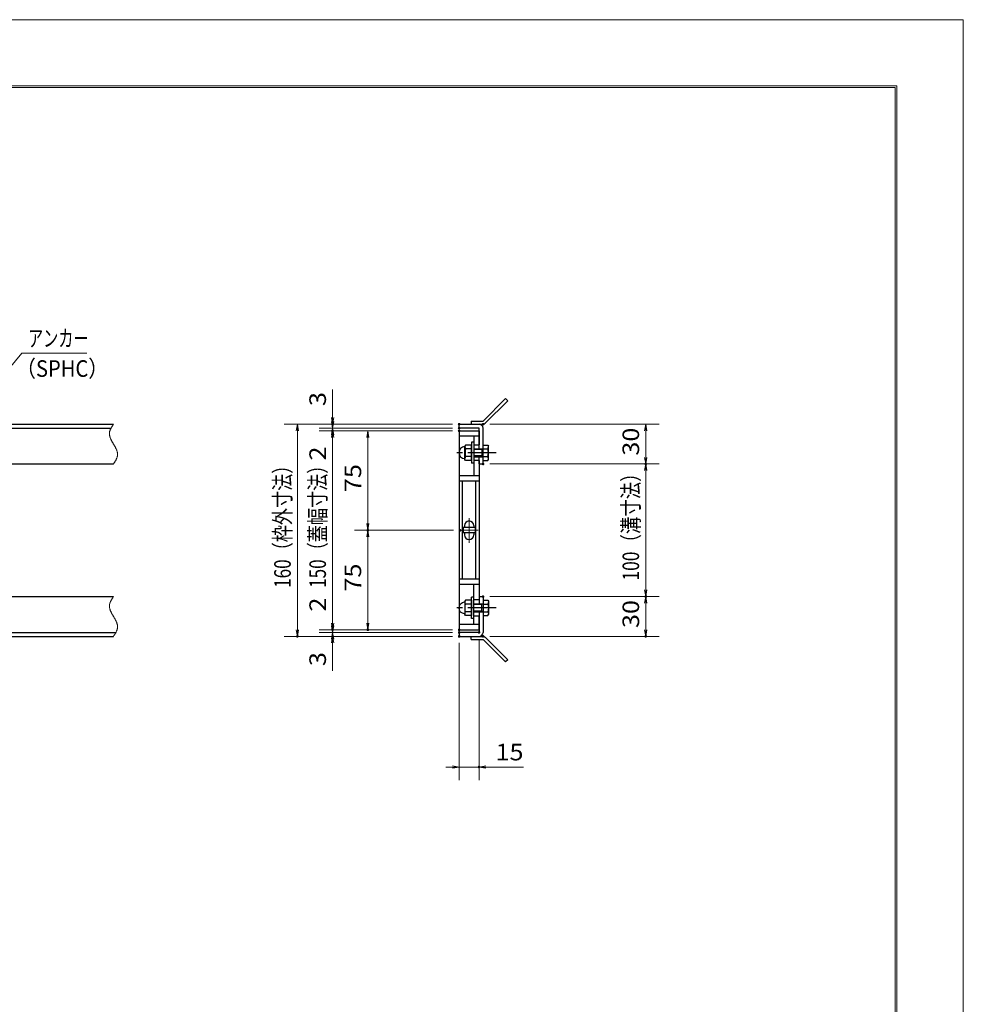
# Model space of a CAD drawing. Units: millimetres. Extents: x -1050 to 1050, y -743 to 742.
# Drawn here: x 339 to 1050, y 0 to 742 of the extents above; entities that cross this region are included whole.
import ezdxf

# ---------------------------------------------------------------- set-up
doc = ezdxf.new("R2010")
doc.units = ezdxf.units.MM
doc.header["$LTSCALE"] = 5
doc.linetypes.add('JWW_CENTER1', pattern=[6.773333, 4.233333, -0.846667, 0.846667, -0.846667])
doc.linetypes.add('JWW_PHANTOM1', pattern=[6.773333, 3.386667, -0.846667, 0.423333, -0.846667, 0.423333, -0.846667])
for name, color, linetype in [('7-図\u3000枠', 7, 'Continuous'), ('アンカー', 7, 'Continuous'), ('中心線', 7, 'Continuous'), ('寸法注釈', 7, 'Continuous'), ('想像線', 7, 'Continuous'), ('枠', 7, 'Continuous'), ('蓋', 7, 'Continuous')]:
    doc.layers.add(name, color=color, linetype=linetype)
doc.styles.add('ＭＳ ゴシック', font='txt', dxfattribs={"height": 1})

# ---------------------------------------------------------------- blocks, each defined once
blk = doc.blocks.new('_OPEN_0-1_')
at = {"layer": '寸法注釈', "color": 2, "linetype": 'Continuous', "lineweight": 5}
for p, q in [((-1, 0.17), (0, 0)), ((0, 0), (-1, -0.17)), ((0, 0), (-1, 0))]:
    blk.add_line(p, q, dxfattribs=at)
blk = doc.blocks.new('A$C6EB770D1_0-4_')
at = {"layer": 'アンカー', "color": 7, "linetype": 'Continuous', "lineweight": 25}
for p, q in [((26.05, 19.3), (9.05, 2.3)), ((27.68, 17.68), (10.67, 0.67)), ((27.68, 17.68), (26.05, 19.3)), ((0, 2.3), (9.05, 2.3)), ((0, 2.3), (0, 0)), ((0, 0), (9.05, 0))]:
    blk.add_line(p, q, dxfattribs=at)
blk.add_arc((9.05, 2.3), 2.3, 270, 315, dxfattribs=at)
blk = doc.blocks.new('A$C7F9B46CE_0-7_')
at = {"layer": '想像線', "color": 7, "linetype": 'Continuous', "lineweight": 25}
for p, q in [((13.51, 16), (13.51, 0)), ((15.11, 16), (13.51, 16)), ((15.11, 16), (15.11, 0)), ((8.96, 13.77), (8.51, 13)), ((8.51, 2.99), (8.51, 13)), ((13.51, 13.78), (8.96, 13.78)), ((13.51, 10.89), (8.96, 10.89)), ((13.51, 2.22), (13.51, 13.77)), ((15.11, 11), (22.11, 11)), ((21.18, 10.46), (15.11, 10.46)), ((21.18, 11), (21.18, 5)), ((22.11, 11), (21.18, 10.46)), ((22.11, 2.22), (22.11, 13.77)), ((22.11, 13.77), (25.67, 13.77)), ((22.11, 10.89), (25.67, 10.89)), ((25.67, 13.77), (26.11, 13)), ((26.11, 2.99), (26.11, 13)), ((8.96, 2.22), (8.51, 2.99)), ((13.51, 5.1), (8.96, 5.1)), ((13.51, 2.22), (8.96, 2.22)), ((21.18, 5.54), (15.11, 5.54)), ((15.11, 5), (22.11, 5)), ((22.11, 5), (21.18, 5.54)), ((22.11, 5.1), (25.66, 5.1)), ((22.11, 2.22), (25.67, 2.22)), ((25.67, 2.22), (26.11, 2.99)), ((15.11, 0), (13.51, 0))]:
    blk.add_line(p, q, dxfattribs=at)
at = {"layer": '想像線', "color": 6, "linetype": 'JWW_CENTER1', "lineweight": 25}
blk.add_line((31.93, 8), (0, 8), dxfattribs=at)
at = {"layer": '想像線', "color": 7, "linetype": 'Continuous', "lineweight": 25}
for centre, radius, start, end in [((8.51, 8.06), 4.5, 93.58332, 266.41668), ((8.21, 12.85), 0.3, 273.58332, 0), ((11.06, 12.34), 2.55, 180.25748, 214.55301), ((18.07, 8), 9.55, 162.41141, 197.6472), ((23.57, 12.34), 2.55, 325.44699, 359.74252), ((16.56, 8), 9.55, 342.3528, 17.58859), ((8.21, 3.27), 0.3, 0, 86.41668), ((11.06, 3.66), 2.55, 145.44699, 179.74252), ((23.57, 3.66), 2.55, 0.25748, 34.55301)]:
    blk.add_arc(centre, radius, start, end, dxfattribs=at)

msp = doc.modelspace()

# ---------------------------------------------------------------- linework, layer by layer
at = {"layer": '7-図\u3000枠', "color": 4, "linetype": 'Continuous', "lineweight": 5}
for p, q in [((-975, 692.5), (1000, 692.5)), ((-973.75, 691.25), (998.75, 691.25)), ((998.75, -691.25), (998.75, 691.25)), ((1000, 692.5), (1000, -692.5))]:
    msp.add_line(p, q, dxfattribs=at)
at = {"layer": 'DEFPOINTS', "color": 4, "linetype": 'Continuous', "lineweight": 5}
for p, q in [((-1050, 742.5), (1050, 742.5)), ((1050, 742.5), (1050, -742.5))]:
    msp.add_line(p, q, dxfattribs=at)
at = {"layer": 'DEFPOINTS', "color": 4, "linetype": 'Continuous', "lineweight": 5, "const_width": 1}
for points in [[(575.18, 437.47, 0.414214), (574.68, 437.97, 0.414214), (574.18, 437.47, 0.414214), (574.68, 436.97, 0.414214)], [(670.56, 437.47, 0.414214), (670.06, 437.97, 0.414214), (669.56, 437.47, 0.414214), (670.06, 436.97, 0.414214)], [(670.56, 437.47, 0.414214), (670.06, 437.97, 0.414214), (669.56, 437.47, 0.414214), (670.06, 436.97, 0.414214)], [(688.61, 437.47, 0.414214), (688.11, 437.97, 0.414214), (687.61, 437.47, 0.414214), (688.11, 436.97, 0.414214)], [(575.18, 432.47, 0.414214), (574.68, 432.97, 0.414214), (574.18, 432.47, 0.414214), (574.68, 431.97, 0.414214)], [(670.56, 434.47, 0.414214), (670.06, 434.97, 0.414214), (669.56, 434.47, 0.414214), (670.06, 433.97, 0.414214)], [(670.56, 434.47, 0.414214), (670.06, 434.97, 0.414214), (669.56, 434.47, 0.414214), (670.06, 433.97, 0.414214)], [(670.56, 432.47, 0.414214), (670.06, 432.97, 0.414214), (669.56, 432.47, 0.414214), (670.06, 431.97, 0.414214)], [(670.56, 432.47, 0.414214), (670.06, 432.97, 0.414214), (669.56, 432.47, 0.414214), (670.06, 431.97, 0.414214)], [(670.56, 432.47, 0.414214), (670.06, 432.97, 0.414214), (669.56, 432.47, 0.414214), (670.06, 431.97, 0.414214)], [(688.61, 407.47, 0.414214), (688.11, 407.97, 0.414214), (687.61, 407.47, 0.414214), (688.11, 406.97, 0.414214)], [(688.61, 407.47, 0.414214), (688.11, 407.97, 0.414214), (687.61, 407.47, 0.414214), (688.11, 406.97, 0.414214)], [(811.18, 407.47, 0.414214), (810.68, 407.97, 0.414214), (810.18, 407.47, 0.414214), (810.68, 406.97, 0.414214)], [(601.71, 357.47, 0.414214), (601.21, 357.97, 0.414214), (600.71, 357.47, 0.414214), (601.21, 356.97, 0.414214)], [(671.25, 357.47, 0.414214), (670.75, 357.97, 0.414214), (670.25, 357.47, 0.414214), (670.75, 356.97, 0.414214)], [(671.25, 357.47, 0.414214), (670.75, 357.97, 0.414214), (670.25, 357.47, 0.414214), (670.75, 356.97, 0.414214)], [(688.56, 307.47, 0.414214), (688.06, 307.97, 0.414214), (687.56, 307.47, 0.414214), (688.06, 306.97, 0.414214)], [(688.56, 307.47, 0.414214), (688.06, 307.97, 0.414214), (687.56, 307.47, 0.414214), (688.06, 306.97, 0.414214)], [(811.18, 307.47, 0.414214), (810.68, 307.97, 0.414214), (810.18, 307.47, 0.414214), (810.68, 306.97, 0.414214)], [(575.18, 282.47, 0.414214), (574.68, 282.97, 0.414214), (574.18, 282.47, 0.414214), (574.68, 281.97, 0.414214)], [(575.18, 282.47, 0.414214), (574.68, 282.97, 0.414214), (574.18, 282.47, 0.414214), (574.68, 281.97, 0.414214)], [(601.71, 282.47, 0.414214), (601.21, 282.97, 0.414214), (600.71, 282.47, 0.414214), (601.21, 281.97, 0.414214)], [(670.56, 282.47, 0.414214), (670.06, 282.97, 0.414214), (669.56, 282.47, 0.414214), (670.06, 281.97, 0.414214)], [(670.56, 282.47, 0.414214), (670.06, 282.97, 0.414214), (669.56, 282.47, 0.414214), (670.06, 281.97, 0.414214)], [(670.56, 282.47, 0.414214), (670.06, 282.97, 0.414214), (669.56, 282.47, 0.414214), (670.06, 281.97, 0.414214)], [(548.65, 277.47, 0.414214), (548.15, 277.97, 0.414214), (547.65, 277.47, 0.414214), (548.15, 276.97, 0.414214)], [(575.18, 277.47, 0.414214), (574.68, 277.97, 0.414214), (574.18, 277.47, 0.414214), (574.68, 276.97, 0.414214)], [(670.56, 280.47, 0.414214), (670.06, 280.97, 0.414214), (669.56, 280.47, 0.414214), (670.06, 279.97, 0.414214)], [(670.56, 280.47, 0.414214), (670.06, 280.97, 0.414214), (669.56, 280.47, 0.414214), (670.06, 279.97, 0.414214)], [(670.56, 277.47, 0.414214), (670.06, 277.97, 0.414214), (669.56, 277.47, 0.414214), (670.06, 276.97, 0.414214)], [(670.56, 277.47, 0.414214), (670.06, 277.97, 0.414214), (669.56, 277.47, 0.414214), (670.06, 276.97, 0.414214)], [(670.56, 277.47, 0.414214), (670.06, 277.97, 0.414214), (669.56, 277.47, 0.414214), (670.06, 276.97, 0.414214)], [(685.56, 280.47, 0.414214), (685.06, 280.97, 0.414214), (684.56, 280.47, 0.414214), (685.06, 279.97, 0.414214)], [(688.61, 277.47, 0.414214), (688.11, 277.97, 0.414214), (687.61, 277.47, 0.414214), (688.11, 276.97, 0.414214)], [(811.18, 277.47, 0.414214), (810.68, 277.97, 0.414214), (810.18, 277.47, 0.414214), (810.68, 276.97, 0.414214)], [(685.56, 178.95, 0.414214), (685.06, 179.45, 0.414214), (684.56, 178.95, 0.414214), (685.06, 178.45, 0.414214)]]:
    msp.add_lwpolyline(points, format="xyb", close=True, dxfattribs=at)
at = {"layer": '中心線', "color": 6, "linetype": 'JWW_CENTER1', "lineweight": 18}
for p, q in [((677.56, 366.53), (677.56, 347.92)), ((684.37, 357.47), (670.75, 357.47))]:
    msp.add_line(p, q, dxfattribs=at)
at = {"layer": '寸法注釈', "color": 2, "linetype": 'Continuous', "lineweight": 18}
for p, q in [((340.42, 490.97), (312.7, 457.54)), ((389.48, 490.97), (340.42, 490.97)), ((574.68, 442.47), (574.68, 463.59)), ((574.68, 439.47), (574.68, 444.47)), ((665.06, 437.47), (538.15, 437.47)), ((548.15, 432.47), (548.15, 282.47)), ((665.06, 437.47), (564.68, 437.47)), ((665.06, 434.47), (564.68, 434.47)), ((665.06, 434.47), (564.68, 434.47)), ((665.06, 432.47), (564.68, 432.47)), ((665.06, 432.47), (564.68, 432.47)), ((574.68, 434.47), (574.68, 437.47)), ((574.68, 434.47), (574.68, 432.47)), ((665.06, 432.47), (591.21, 432.47)), ((693.11, 437.47), (820.68, 437.47)), ((810.68, 432.47), (810.68, 412.47)), ((574.68, 429.47), (574.68, 424.47)), ((574.68, 427.47), (574.68, 287.47)), ((574.68, 427.47), (574.68, 406.36)), ((601.21, 427.47), (601.21, 362.47)), ((693.11, 407.47), (820.68, 407.47)), ((693.11, 407.47), (820.68, 407.47)), ((810.68, 402.47), (810.68, 312.47)), ((665.75, 357.47), (591.21, 357.47)), ((665.75, 357.47), (591.21, 357.47)), ((601.21, 352.47), (601.21, 287.47)), ((574.68, 287.47), (574.68, 308.59)), ((693.06, 307.47), (820.68, 307.47)), ((693.06, 307.47), (820.68, 307.47)), ((810.68, 302.47), (810.68, 282.47)), ((574.68, 285.47), (574.68, 290.47)), ((665.06, 282.47), (564.68, 282.47)), ((665.06, 282.47), (564.68, 282.47)), ((574.68, 280.47), (574.68, 282.47)), ((665.06, 282.47), (591.21, 282.47)), ((665.06, 277.47), (538.15, 277.47)), ((665.06, 280.47), (564.68, 280.47)), ((665.06, 280.47), (564.68, 280.47)), ((665.06, 277.47), (564.68, 277.47)), ((574.68, 280.47), (574.68, 277.47)), ((574.68, 275.47), (574.68, 270.47)), ((685.06, 275.47), (685.06, 168.95)), ((693.11, 277.47), (820.68, 277.47)), ((574.68, 272.47), (574.68, 251.36)), ((670.06, 272.47), (670.06, 168.95)), ((665.06, 178.95), (660.06, 178.95)), ((670.06, 178.95), (685.06, 178.95)), ((690.06, 178.95), (718.6, 178.95))]:
    msp.add_line(p, q, dxfattribs=at)
at = {"layer": '想像線', "color": 4, "linetype": 'JWW_PHANTOM1', "lineweight": 15}
for p, q in [((406.47, 430.68), (406.46, 430.38)), ((406.5, 430.98), (406.47, 430.68)), ((406.54, 431.28), (406.5, 430.98)), ((406.59, 431.58), (406.54, 431.28)), ((406.66, 431.87), (406.59, 431.58)), ((406.74, 432.17), (406.66, 431.87)), ((406.83, 432.47), (406.74, 432.17)), ((406.94, 432.76), (406.83, 432.47)), ((407.05, 433.06), (406.94, 432.76)), ((407.17, 433.36), (407.05, 433.06)), ((407.3, 433.65), (407.17, 433.36)), ((407.44, 433.95), (407.3, 433.65)), ((407.59, 434.24), (407.44, 433.95)), ((407.75, 434.54), (407.59, 434.24)), ((407.91, 434.83), (407.75, 434.54)), ((408.08, 435.13), (407.91, 434.83)), ((408.25, 435.42), (408.08, 435.13)), ((408.43, 435.71), (408.25, 435.42)), ((408.61, 436.01), (408.43, 435.71)), ((408.79, 436.3), (408.61, 436.01)), ((408.98, 436.59), (408.79, 436.3)), ((409.17, 436.89), (408.98, 436.59)), ((409.36, 437.18), (409.17, 436.89)), ((409.55, 437.47), (409.36, 437.18)), ((406.46, 430.38), (406.46, 430.08)), ((406.46, 430.08), (406.48, 429.78)), ((406.48, 429.78), (406.51, 429.48)), ((406.51, 429.48), (406.55, 429.18)), ((406.55, 429.18), (406.6, 428.88)), ((406.6, 428.88), (406.67, 428.57)), ((406.67, 428.57), (406.74, 428.27)), ((406.74, 428.27), (406.83, 427.97)), ((406.83, 427.97), (406.93, 427.67)), ((406.93, 427.67), (407.03, 427.36)), ((407.03, 427.36), (407.15, 427.06)), ((407.15, 427.06), (407.27, 426.75)), ((407.27, 426.75), (407.4, 426.45)), ((407.4, 426.45), (407.54, 426.14)), ((407.54, 426.14), (407.68, 425.84)), ((407.68, 425.84), (407.83, 425.53)), ((407.83, 425.53), (407.99, 425.23)), ((407.99, 425.23), (408.15, 424.92)), ((408.15, 424.92), (408.32, 424.62)), ((408.32, 424.62), (408.48, 424.31)), ((408.48, 424.31), (408.66, 424.01)), ((408.66, 424.01), (408.83, 423.7)), ((408.83, 423.7), (409.01, 423.39)), ((409.01, 423.39), (409.19, 423.09)), ((409.19, 423.09), (409.37, 422.78)), ((409.37, 422.78), (409.55, 422.47)), ((409.55, 422.47), (409.55, 422.47)), ((409.73, 422.17), (409.55, 422.47)), ((409.91, 421.86), (409.73, 422.17)), ((410.09, 421.56), (409.91, 421.86)), ((410.27, 421.25), (410.09, 421.56)), ((410.44, 420.94), (410.27, 421.25)), ((410.62, 420.64), (410.44, 420.94)), ((410.78, 420.33), (410.62, 420.64)), ((410.95, 420.03), (410.78, 420.33)), ((411.11, 419.72), (410.95, 420.03)), ((411.27, 419.42), (411.11, 419.72)), ((411.42, 419.11), (411.27, 419.42)), ((411.56, 418.81), (411.42, 419.11)), ((411.7, 418.5), (411.56, 418.81)), ((411.83, 418.2), (411.7, 418.5)), ((411.95, 417.89), (411.83, 418.2)), ((412.07, 417.59), (411.95, 417.89)), ((412.17, 417.28), (412.07, 417.59)), ((412.27, 416.98), (412.17, 417.28)), ((412.36, 416.68), (412.27, 416.98)), ((412.43, 416.38), (412.36, 416.68)), ((412.5, 416.07), (412.43, 416.38)), ((412.55, 415.77), (412.5, 416.07)), ((410.12, 408.36), (410.31, 408.65)), ((410.31, 408.65), (410.49, 408.94)), ((410.49, 408.94), (410.67, 409.24)), ((410.67, 409.24), (410.85, 409.53)), ((410.85, 409.53), (411.02, 409.82)), ((411.02, 409.82), (411.19, 410.12)), ((411.19, 410.12), (411.35, 410.41)), ((411.35, 410.41), (411.51, 410.71)), ((411.51, 410.71), (411.66, 411)), ((411.66, 411), (411.8, 411.3)), ((411.8, 411.3), (411.93, 411.59)), ((411.93, 411.59), (412.05, 411.89)), ((412.05, 411.89), (412.16, 412.19)), ((412.16, 412.19), (412.27, 412.48)), ((412.27, 412.48), (412.36, 412.78)), ((412.36, 412.78), (412.44, 413.08)), ((412.44, 413.08), (412.51, 413.37)), ((412.51, 413.37), (412.56, 413.67)), ((412.59, 415.47), (412.55, 415.77)), ((412.56, 413.67), (412.6, 413.97)), ((412.62, 415.17), (412.59, 415.47)), ((412.6, 413.97), (412.63, 414.27)), ((412.64, 414.87), (412.62, 415.17)), ((412.63, 414.27), (412.64, 414.57)), ((412.64, 414.57), (412.64, 414.87)), ((409.55, 407.47), (409.74, 407.77)), ((409.74, 407.77), (409.93, 408.06)), ((409.93, 408.06), (410.12, 408.36)), ((407.75, 304.54), (407.59, 304.24)), ((407.91, 304.83), (407.75, 304.54)), ((408.08, 305.13), (407.91, 304.83)), ((408.25, 305.42), (408.08, 305.13)), ((408.43, 305.71), (408.25, 305.42)), ((408.61, 306.01), (408.43, 305.71)), ((408.79, 306.3), (408.61, 306.01)), ((408.98, 306.59), (408.79, 306.3)), ((409.17, 306.89), (408.98, 306.59)), ((409.36, 307.18), (409.17, 306.89)), ((409.55, 307.47), (409.36, 307.18)), ((406.47, 300.68), (406.46, 300.38)), ((406.46, 300.38), (406.46, 300.08)), ((406.46, 300.08), (406.48, 299.78)), ((406.5, 300.98), (406.47, 300.68)), ((406.48, 299.78), (406.51, 299.48)), ((406.54, 301.28), (406.5, 300.98)), ((406.51, 299.48), (406.55, 299.18)), ((406.59, 301.58), (406.54, 301.28)), ((406.55, 299.18), (406.6, 298.88)), ((406.66, 301.87), (406.59, 301.58)), ((406.6, 298.88), (406.67, 298.57)), ((406.74, 302.17), (406.66, 301.87)), ((406.67, 298.57), (406.74, 298.27)), ((406.83, 302.47), (406.74, 302.17)), ((406.74, 298.27), (406.83, 297.97)), ((406.94, 302.76), (406.83, 302.47)), ((406.83, 297.97), (406.93, 297.67)), ((406.93, 297.67), (407.03, 297.36)), ((407.05, 303.06), (406.94, 302.76)), ((407.03, 297.36), (407.15, 297.06)), ((407.17, 303.36), (407.05, 303.06)), ((407.15, 297.06), (407.27, 296.75)), ((407.3, 303.65), (407.17, 303.36)), ((407.44, 303.95), (407.3, 303.65)), ((407.59, 304.24), (407.44, 303.95)), ((407.27, 296.75), (407.4, 296.45)), ((407.4, 296.45), (407.54, 296.14)), ((407.54, 296.14), (407.68, 295.84)), ((407.68, 295.84), (407.83, 295.53)), ((407.83, 295.53), (407.99, 295.23)), ((407.99, 295.23), (408.15, 294.92)), ((408.15, 294.92), (408.32, 294.62)), ((408.32, 294.62), (408.48, 294.31)), ((408.48, 294.31), (408.66, 294.01)), ((408.66, 294.01), (408.83, 293.7)), ((408.83, 293.7), (409.01, 293.39)), ((409.01, 293.39), (409.19, 293.09)), ((409.19, 293.09), (409.37, 292.78)), ((409.37, 292.78), (409.55, 292.47)), ((409.73, 292.17), (409.55, 292.47)), ((409.91, 291.86), (409.73, 292.17)), ((410.09, 291.56), (409.91, 291.86)), ((410.27, 291.25), (410.09, 291.56)), ((410.44, 290.94), (410.27, 291.25)), ((410.62, 290.64), (410.44, 290.94)), ((410.78, 290.33), (410.62, 290.64)), ((410.95, 290.03), (410.78, 290.33)), ((411.11, 289.72), (410.95, 290.03)), ((411.27, 289.42), (411.11, 289.72)), ((411.42, 289.11), (411.27, 289.42)), ((411.56, 288.81), (411.42, 289.11)), ((411.7, 288.5), (411.56, 288.81)), ((411.83, 288.2), (411.7, 288.5)), ((411.95, 287.89), (411.83, 288.2)), ((412.07, 287.59), (411.95, 287.89)), ((412.05, 281.89), (412.16, 282.19)), ((412.17, 287.28), (412.07, 287.59)), ((412.16, 282.19), (412.27, 282.48)), ((412.27, 286.98), (412.17, 287.28)), ((412.36, 286.68), (412.27, 286.98)), ((412.27, 282.48), (412.36, 282.78)), ((412.43, 286.38), (412.36, 286.68)), ((412.36, 282.78), (412.44, 283.08)), ((412.5, 286.07), (412.43, 286.38)), ((412.44, 283.08), (412.51, 283.37)), ((412.55, 285.77), (412.5, 286.07)), ((412.51, 283.37), (412.56, 283.67)), ((412.59, 285.47), (412.55, 285.77)), ((412.56, 283.67), (412.6, 283.97)), ((412.62, 285.17), (412.59, 285.47)), ((412.6, 283.97), (412.63, 284.27)), ((412.64, 284.87), (412.62, 285.17)), ((412.63, 284.27), (412.64, 284.57)), ((412.64, 284.57), (412.64, 284.87)), ((409.55, 277.47), (409.74, 277.77)), ((409.74, 277.77), (409.93, 278.06)), ((409.93, 278.06), (410.12, 278.36)), ((410.12, 278.36), (410.31, 278.65)), ((410.31, 278.65), (410.49, 278.94)), ((410.49, 278.94), (410.67, 279.24)), ((410.67, 279.24), (410.85, 279.53)), ((410.85, 279.53), (411.02, 279.82)), ((411.02, 279.82), (411.19, 280.12)), ((411.19, 280.12), (411.35, 280.41)), ((411.35, 280.41), (411.51, 280.71)), ((411.51, 280.71), (411.66, 281)), ((411.66, 281), (411.8, 281.3)), ((411.8, 281.3), (411.93, 281.59)), ((411.93, 281.59), (412.05, 281.89))]:
    msp.add_line(p, q, dxfattribs=at)
at = {"layer": '枠', "color": 7, "linetype": 'Continuous', "lineweight": 25}
for p, q in [((-795.45, 437.47), (409.55, 437.47)), ((-792.45, 434.47), (407.71, 434.47)), ((670.06, 437.47), (685.06, 437.47)), ((670.06, 434.47), (670.06, 437.47)), ((685.06, 434.47), (670.06, 434.47)), ((685.06, 418.97), (685.06, 434.47)), ((688.06, 407.47), (688.06, 434.47)), ((685.06, 407.47), (685.06, 412.97)), ((204.55, 407.47), (409.55, 407.47)), ((685.06, 407.47), (688.06, 407.47)), ((204.55, 307.47), (409.55, 307.47)), ((685.06, 307.47), (688.06, 307.47)), ((685.06, 307.47), (685.06, 301.97)), ((688.06, 307.47), (688.06, 280.47)), ((685.06, 295.97), (685.06, 280.47)), ((-795.45, 277.47), (409.55, 277.47)), ((-792.45, 280.47), (411.39, 280.47)), ((685.06, 280.47), (670.06, 280.47)), ((670.06, 280.47), (670.06, 277.47)), ((670.06, 277.47), (685.06, 277.47))]:
    msp.add_line(p, q, dxfattribs=at)
for centre, start, end in [((685.06, 434.47), 0, 90), ((685.06, 280.47), 270, 0)]:
    msp.add_arc(centre, 3, start, end, dxfattribs=at)
at = {"layer": '蓋', "color": 5, "linetype": 'Continuous', "lineweight": 25}
for p, q in [((670.06, 432.47), (670.06, 282.47)), ((670.06, 432.47), (685.06, 432.47)), ((685.06, 432.47), (685.06, 421.97)), ((685.06, 428.47), (670.06, 428.47)), ((681.06, 428.47), (681.06, 421.97)), ((681.06, 421.97), (685.06, 421.97)), ((681.06, 409.97), (681.06, 398.47)), ((685.06, 409.97), (681.06, 409.97)), ((685.06, 409.97), (685.06, 304.98)), ((685.06, 398.47), (670.06, 398.47)), ((685.06, 394.47), (670.06, 394.47)), ((672.56, 320.48), (672.56, 394.47)), ((682.56, 320.48), (682.56, 394.47)), ((682.06, 359.47), (673.06, 359.47)), ((673.06, 359.47), (673.06, 355.47)), ((674.06, 360.97), (674.06, 359.47)), ((681.06, 360.97), (681.06, 359.47)), ((682.06, 359.47), (682.06, 355.47)), ((682.06, 355.47), (673.06, 355.47)), ((674.06, 355.47), (674.06, 353.97)), ((681.06, 355.47), (681.06, 353.97)), ((685.06, 320.48), (670.06, 320.48)), ((685.06, 316.48), (670.06, 316.48)), ((681.06, 304.98), (681.06, 316.48)), ((685.06, 304.98), (681.06, 304.98)), ((681.06, 286.47), (681.06, 292.98)), ((681.06, 292.98), (685.06, 292.98)), ((685.06, 282.47), (685.06, 292.98)), ((685.06, 286.47), (670.06, 286.47)), ((670.06, 282.47), (685.06, 282.47))]:
    msp.add_line(p, q, dxfattribs=at)
at = {"layer": '蓋', "color": 7, "linetype": 'Continuous', "lineweight": 25, "const_width": 1}
for points in [[(670.56, 432.47, 0.414214), (670.06, 432.97, 0.414214), (669.56, 432.47, 0.414214), (670.06, 431.97, 0.414214)], [(670.56, 282.47, 0.414214), (670.06, 282.97, 0.414214), (669.56, 282.47, 0.414214), (670.06, 281.97, 0.414214)]]:
    msp.add_lwpolyline(points, format="xyb", close=True, dxfattribs=at)
at = {"layer": '蓋', "color": 5, "linetype": 'Continuous', "lineweight": 25}
for centre, start, end in [((677.56, 360.97), 0, 180), ((677.56, 353.97), 180, 0)]:
    msp.add_arc(centre, 3.5, start, end, dxfattribs=at)

# ---------------------------------------------------------------- block references
at = {"layer": 'アンカー', "color": 7, "linetype": 'Continuous', "lineweight": 25}
msp.add_blockref('A$C6EB770D1_0-4_', (679.06, 437.47), dxfattribs=at)
at = {"layer": 'アンカー', "color": 7, "linetype": 'Continuous', "lineweight": 25, "xscale": -1, "rotation": 180}
msp.add_blockref('A$C6EB770D1_0-4_', (679.06, 277.47), dxfattribs=at)
at = {"layer": '寸法注釈', "color": 2, "linetype": 'Continuous', "lineweight": 18, "xscale": 5, "yscale": 5}
for p, rotation in [((574.68, 437.47), 270), ((574.68, 434.47), 270), ((548.15, 437.47), 90), ((574.68, 434.47), 90), ((574.68, 432.47), 90), ((574.68, 432.47), 90), ((601.21, 432.47), 90), ((810.68, 437.47), 90), ((810.68, 407.47), 270), ((810.68, 407.47), 90), ((601.21, 357.47), 270), ((601.21, 357.47), 90), ((810.68, 307.47), 270), ((810.68, 307.47), 90), ((548.15, 277.47), 270), ((574.68, 282.47), 270), ((574.68, 282.47), 270), ((574.68, 280.47), 270), ((601.21, 282.47), 270), ((810.68, 277.47), 270), ((574.68, 280.47), 90), ((574.68, 277.47), 90), ((685.06, 178.95), 180)]:
    msp.add_blockref('_OPEN_0-1_', p, dxfattribs=dict(at, rotation=rotation))
msp.add_blockref('_OPEN_0-1_', (670.06, 178.95), dxfattribs=at)
at = {"layer": '想像線', "color": 4, "linetype": 'Continuous', "lineweight": 15}
msp.add_blockref('A$C7F9B46CE_0-7_', (665.95, 407.97), dxfattribs=at)
at = {"layer": '想像線', "color": 4, "linetype": 'Continuous', "lineweight": 15, "xscale": -1, "rotation": 180}
msp.add_blockref('A$C7F9B46CE_0-7_', (665.95, 306.97), dxfattribs=at)

# ---------------------------------------------------------------- texts
at = {"layer": '寸法注釈', "color": 7, "linetype": 'Continuous', "lineweight": 18, "style": 'ＭＳ ゴシック'}
for s, height, width, p in [('アンカー', 12.497, 0.667747, (345.2, 495.97)), ('（SPHC）', 12.5, 0.891324, (335.93, 473.18)), ('15', 12.497, 1.115358, (697.44, 183.95))]:
    msp.add_text(s, height=height, dxfattribs=dict(at, width=width)).set_placement(p)
for s, height, width, p in [('3', 12.5, 1.115358, (569.68, 451.16)), ('30', 12.497, 1.115358, (805.68, 413.74)), ('2', 12.5, 1.115358, (569.68, 410.05)), ('160（枠外寸法）', 12.497, 0.757269, (543.15, 314.03)), ('150（蓋幅寸法）', 12.497, 0.757269, (569.68, 314.03)), ('75', 12.497, 1.115358, (596.21, 386.24)), ('100（溝寸法）', 12.5, 0.770844, (805.68, 319.53)), ('75', 12.497, 1.115358, (596.21, 311.24)), ('2', 12.5, 1.115358, (569.68, 296.16)), ('30', 12.497, 1.115358, (805.68, 283.74)), ('3', 12.5, 1.115358, (569.68, 255.05))]:
    msp.add_text(s, height=height, rotation=90, dxfattribs=dict(at, width=width)).set_placement(p)

doc.saveas('drawing.dxf')
